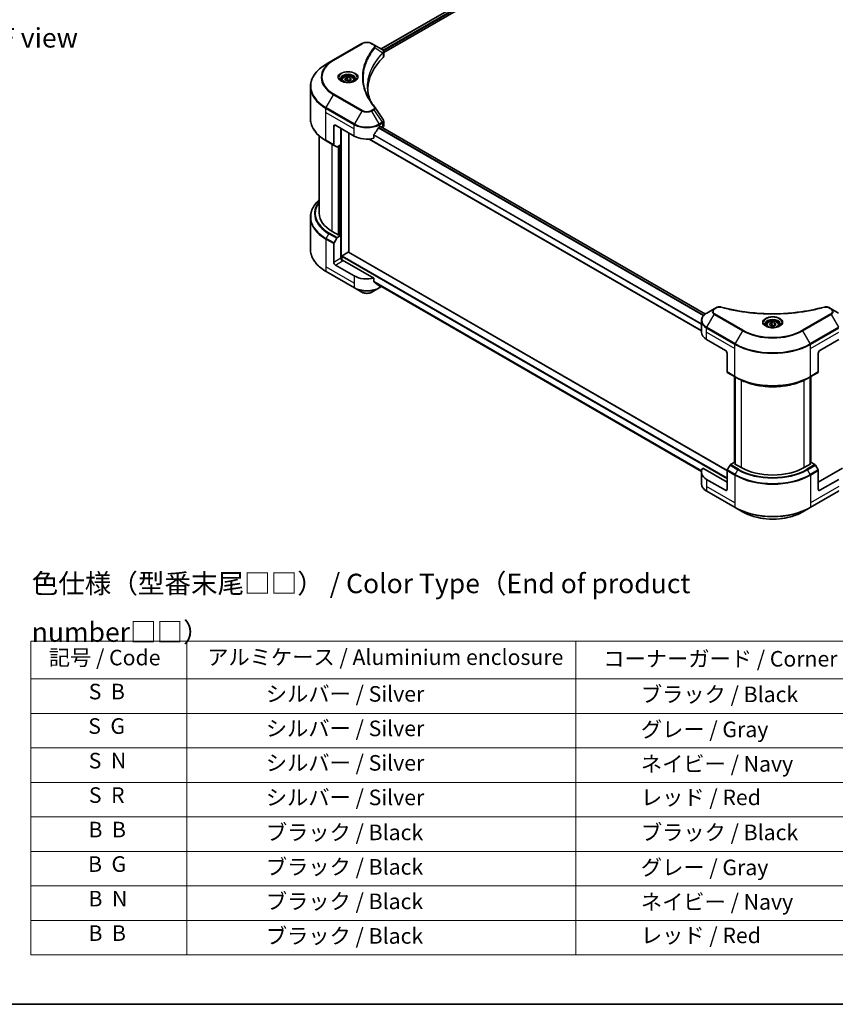
# Model space of a CAD drawing. Units: millimetres. Extents: x 0 to 8076, y 0 to 1405.
# Drawn here: x 257 to 572, y 0 to 379 of the extents above; entities that cross this region are included whole.
import ezdxf

# ---------------------------------------------------------------- set-up
doc = ezdxf.new("R2010")
doc.units = ezdxf.units.MM
doc.header["$LTSCALE"] = 3
for name, color, linetype, lineweight in [('Border (ISO)', 7, 'Continuous', 35), ('Symbol (ISO)', 7, 'Continuous', 18), ('Visible (ISO)', 7, 'Continuous', 35), ('Visible Narrow (ISO)', 7, 'Continuous', 25)]:
    doc.layers.add(name, color=color, linetype=linetype, lineweight=lineweight)
doc.styles.add('Note Text (TK)', font='MS PGothic.ttf')
doc.styles.add('Note Text (TK2)', font='MS PGothic.ttf')

# ---------------------------------------------------------------- blocks, each defined once
blk = doc.blocks.new('図面枠 tk図枠')
at = {"layer": 'Border (ISO)'}
blk.add_line((14.5, 8), (405.5, 8), dxfattribs=at)
blk = doc.blocks.new('テーブル35')
at = {"layer": 'Symbol (ISO)'}
for p, q in [((101.7, 54.63), (216.7, 54.63)), ((101.7, 54.63), (101.7, 49.8)), ((121.7, 54.63), (121.7, 49.8)), ((171.7, 54.63), (171.7, 49.8)), ((216.7, 54.63), (216.7, 49.8)), ((101.7, 49.8), (216.7, 49.8)), ((101.7, 49.8), (101.7, 14.34)), ((121.7, 49.8), (121.7, 14.34)), ((171.7, 49.8), (171.7, 14.34)), ((216.7, 49.8), (216.7, 14.34)), ((101.7, 45.37), (216.7, 45.37)), ((101.7, 40.94), (216.7, 40.94)), ((101.7, 36.5), (216.7, 36.5)), ((101.7, 32.07), (216.7, 32.07)), ((101.7, 27.64), (216.7, 27.64)), ((101.7, 23.21), (216.7, 23.21)), ((101.7, 18.77), (216.7, 18.77)), ((101.7, 14.34), (216.7, 14.34))]:
    blk.add_line(p, q, dxfattribs=at)
at = {"layer": 'Symbol (ISO)', "color": 7, "char_height": 2, "attachment_point": 7, "style": 'Note Text (TK2)'}
for s, insert in [('記号 / Code', (103.99, 50.92)), ('アルミケース / Aluminium enclosure', (124.34, 50.97)), ('コーナーガード / Corner guard', (175.21, 50.76)), ('S  B', (109.12, 46.55)), ('               シルバー / Silver', (122.7, 46.25)), ('            ブラック / Black', (172.7, 46.19)), ('S  G', (109.06, 42.12)), ('               シルバー / Silver', (122.7, 41.82)), ('            グレー / Gray', (172.7, 41.69)), ('S  N', (109.12, 37.68)), ('               シルバー / Silver', (122.7, 37.39)), ('            ネイビー / Navy', (172.7, 37.26)), ('S  R', (109.14, 33.25)), ('               シルバー / Silver', (122.7, 32.95)), ('            レッド / Red', (172.7, 32.96)), ('B  B', (109.09, 28.82)), ('               ブラック / Black', (122.7, 28.46)), ('            ブラック / Black', (172.7, 28.46)), ('B  G', (109.03, 24.39)), ('               ブラック / Black', (122.7, 24.03)), ('            グレー / Gray', (172.7, 23.96)), ('B  N', (109.09, 19.95)), ('               ブラック / Black', (122.7, 19.6)), ('            ネイビー / Navy', (172.7, 19.53)), ('B  B', (109.09, 15.52)), ('               ブラック / Black', (122.7, 15.16)), ('            レッド / Red', (172.7, 15.23))]:
    blk.add_mtext(s, dxfattribs=dict(at, insert=insert))

msp = doc.modelspace()

# ---------------------------------------------------------------- linework, layer by layer
at = {"layer": 'Visible (ISO)'}
for p, q in [((396.5023, 368.1652), (521.6194, 440.4015)), ((397.5076, 366.7973), (522.7413, 439.1011)), ((389.1306, 370.2192), (378.221, 363.9205)), ((393.7551, 369.7513), (392.9447, 370.2192)), ((393.7551, 369.7513), (396.9074, 367.9313)), ((392.1491, 365.6518), (392.1495, 365.652)), ((397.0327, 366.5231), (397.0418, 366.5284)), ((397.3915, 366.7303), (397.3918, 366.7305)), ((397.5076, 365.4252), (397.5076, 367.0521)), ((378.221, 363.9205), (375.368, 362.2733)), ((390.8326, 362.9435), (390.8331, 362.9438)), ((382.5695, 356.6681), (383.4443, 357.1732)), ((383.4443, 357.1732), (384.6394, 356.9883)), ((383.4443, 356.2634), (383.4443, 357.1732)), ((384.6394, 356.9883), (384.9596, 356.2984)), ((384.6394, 356.9883), (384.6394, 356.1135)), ((369.254, 341.3714), (369.254, 353.6789)), ((381.4074, 356.2733), (381.4074, 355.7419)), ((382.8897, 355.9782), (382.5695, 356.6681)), ((384.0848, 355.7933), (382.8897, 355.9782)), ((384.9596, 356.2984), (384.0848, 355.7933)), ((386.1217, 356.2733), (386.1217, 355.7419)), ((378.3097, 338.427), (378.3097, 331.2235)), ((378.9158, 338.777), (386.1889, 334.5778)), ((395.8864, 338.0771), (396.3106, 338.3221)), ((521.4621, 266.0129), (396.2647, 338.2956)), ((396.4925, 338.2171), (396.4925, 338.1641)), ((396.8708, 337.9456), (397.0055, 338.0234)), ((397.5076, 338.7232), (397.5076, 340.3502)), ((372.6826, 334.6861), (372.6826, 304.834)), ((381.0371, 331.2535), (381.0371, 337.5522)), ((384.0676, 289.8391), (384.0676, 335.8026)), ((393.7143, 333.7323), (393.7143, 335.056)), ((375.368, 332.777), (378.3985, 331.0273)), ((379.4332, 330.43), (378.3985, 331.0273)), ((381.0371, 331.2535), (379.6474, 330.4512)), ((380.431, 330.9036), (380.431, 296.4708)), ((519.945, 259.5763), (391.9816, 333.456)), ((369.254, 303.2894), (369.254, 290.9819)), ((380.2492, 296.3658), (377.7036, 297.8355)), ((379.6474, 295.4585), (381.0371, 296.2608)), ((380.5523, 296.5408), (380.2492, 296.3658)), ((381.0371, 296.2608), (380.5523, 296.5408)), ((381.0371, 296.2608), (381.0371, 287.5126)), ((378.3097, 285.938), (378.3097, 293.1415)), ((378.3985, 293.4402), (379.4332, 295.2323)), ((381.522, 288.4924), (383.8858, 289.8572)), ((384.0143, 289.8699), (529.8332, 205.6813)), ((386.1889, 280.6891), (378.9158, 284.8882)), ((381.3402, 286.8853), (381.3402, 288.1775)), ((393.7143, 279.8436), (381.6432, 286.8128)), ((375.368, 282.3875), (386.2777, 276.0888)), ((393.7143, 278.5199), (393.7143, 279.8436)), ((394.8323, 277.5998), (519.959, 205.3578)), ((386.2777, 276.0888), (389.1306, 274.4416)), ((392.9447, 274.4416), (395.7976, 276.0888)), ((395.7976, 276.0888), (396.6235, 276.5656)), ((524.8951, 268.0404), (522.0422, 266.3933)), ((525.7055, 268.5083), (524.8951, 268.0404)), ((569.9234, 268.0404), (569.113, 268.5083)), ((572.7763, 266.3933), (569.9234, 268.0404)), ((519.945, 258.9936), (519.945, 263.3977)), ((546.2142, 262.1878), (547.0891, 262.6929)), ((546.5344, 261.4979), (546.2142, 262.1878)), ((547.0891, 262.6929), (548.2841, 262.508)), ((547.0891, 261.7831), (547.0891, 262.6929)), ((548.2841, 262.508), (548.6043, 261.8181)), ((548.2841, 262.508), (548.2841, 261.6332)), ((545.0521, 261.793), (545.0521, 261.2616)), ((547.7295, 261.313), (546.5344, 261.4979)), ((548.6043, 261.8181), (547.7295, 261.313)), ((549.7664, 261.793), (549.7664, 261.2616)), ((521.9534, 256.1942), (529.2265, 251.995)), ((565.592, 251.995), (572.8651, 256.1942)), ((529.8326, 250.9453), (529.8326, 243.7417)), ((564.9859, 250.9453), (564.9859, 243.7417)), ((529.9214, 243.5455), (532.9518, 241.7959)), ((561.8667, 241.7959), (564.8972, 243.5455)), ((532.6665, 208.7175), (532.6665, 241.9606)), ((532.9518, 241.7959), (533.9865, 241.1985)), ((532.9696, 241.7857), (532.9696, 208.1927)), ((561.8667, 241.7959), (560.832, 241.1985)), ((561.8489, 208.1927), (561.8489, 241.7857)), ((562.152, 241.9606), (562.152, 208.7175)), ((532.56, 208.779), (531.1703, 207.9767)), ((532.9696, 208.5426), (532.56, 208.779)), ((562.2585, 208.779), (561.8489, 208.5426)), ((563.6482, 207.9767), (562.2585, 208.779)), ((519.945, 205.1048), (519.945, 200.7007)), ((529.8326, 201.2556), (520.489, 206.6502)), ((529.8326, 198.4562), (529.8326, 205.6597)), ((530.956, 207.7505), (529.9214, 205.9584)), ((532.7418, 208.3241), (532.9696, 208.4556)), ((535.2874, 206.8544), (532.7418, 208.3241)), ((562.0767, 208.3241), (559.5311, 206.8544)), ((561.8489, 208.4556), (562.0767, 208.3241)), ((564.8972, 205.9584), (563.8625, 207.7505)), ((574.3295, 206.6502), (564.9859, 201.2556)), ((564.9859, 198.4562), (564.9859, 205.6597)), ((529.2265, 198.1063), (521.9534, 202.3054)), ((572.8651, 202.3054), (565.592, 198.1063)), ((522.0422, 197.7051), (532.9518, 191.4064)), ((561.8667, 191.4064), (572.7763, 197.7051)), ((532.9518, 191.4064), (535.8048, 189.7593)), ((559.0138, 189.7593), (561.8667, 191.4064))]:
    msp.add_line(p, q, dxfattribs=at)
for centre, major_axis, ratio, start_param, end_param in [((435.8884, 352.0742), (-44.5714, 0), 0.57735027, 5.7600423, 6.25046737), ((396.9025, 365.9632), (-0.8108, 2.0834), 0.56078354, 5.66517913, 5.67306102), ((396.7024, 367.5547), (0.2173, 0.3694), 0.57192456, 0.0002322, 0.00514699), ((395.7933, 365.4252), (1.7143, 0), 0.57735027, 5.7600423, 6.28318531), ((378.9158, 338.0771), (-0.4286, 0.7423), 0.57735027, 5.49778714, 7.06858347), ((391.0377, 341.2964), (-4.662, -9.617), 0.5228786, 1.36554168, 1.45917851), ((391.0377, 340.8765), (6.8571, 0), 0.57735027, 5.45283607, 5.49778714), ((396.3106, 338.1121), (0.1286, 0.2227), 0.57735027, 5.49778714, 7.06858347), ((395.7933, 338.7232), (1.7143, 0), 0.57735027, 5.49778714, 6.28318531), ((391.0377, 337.3773), (6.8571, 0), 0.57735027, 3.92699082, 5.11339037), ((391.0377, 341.2964), (-4.662, -9.617), 0.5228786, 1.15795131, 1.36554168), ((378.6128, 331.3985), (-0.2143, -0.3712), 0.57735027, 5.49778714, 6.28318531), ((379.6474, 330.8011), (-0.2143, -0.3712), 0.57735027, 0, 0.78539816), ((389.8255, 304.834), (-17.1429, 0), 0.57735027, 0, 0.78539816), ((378.6128, 293.3165), (0.2143, 0.3712), 0.57735027, 1.57079633, 2.35619449), ((379.6474, 295.1085), (0.2143, 0.3712), 0.57735027, 0.78539816, 1.57079633), ((381.522, 288.2825), (0.1286, 0.2227), 0.57735027, 0.78539816, 2.35619449), ((383.8858, 289.6472), (0.1286, 0.2227), 0.57735027, 0, 0.78539816), ((378.9158, 285.588), (0.4286, -0.7423), 0.57735027, 3.92699082, 5.49778714), ((381.6432, 287.1627), (-0.4286, 0.7423), 0.57735027, 0.78539816, 2.35619449), ((381.3402, 286.6378), (0.4286, 0), 0.57735027, 0.78539816, 1.81411083), ((391.0377, 283.4885), (-6.8571, 0), 0.57735027, 0.78539816, 1.97179772), ((391.0377, 279.5693), (-6.847, 4.7868), 0.07779162, 4.1487695, 4.35635987), ((391.0377, 279.5693), (-6.847, 4.7868), 0.07779162, 4.05513267, 4.1487695), ((391.0377, 279.9892), (-6.8571, 0), 0.57735027, 2.31124341, 2.3207181), ((526.8022, 258.9936), (-6.8571, 0), 0.57735027, 0, 0.78539816), ((529.2265, 251.2952), (-0.4286, 0.7423), 0.57735027, 3.92699082, 5.49778714), ((565.592, 251.2952), (-0.4286, -0.7423), 0.57735027, 3.92699082, 5.49778714), ((530.1357, 243.9167), (-0.2143, -0.3712), 0.57735027, 5.49778714, 6.28318531), ((564.6829, 243.9167), (0.2143, -0.3712), 0.57735027, 0, 0.78539816), ((526.8022, 205.1048), (-6.8571, 0), 0.57735027, 5.88218392, 7.06858347), ((530.1357, 205.8347), (-0.2143, -0.3712), 0.57735027, 4.71238898, 5.49778714), ((531.1703, 207.6268), (-0.2143, -0.3712), 0.57735027, 3.92699082, 4.71238898), ((547.4093, 213.853), (-17.1429, 0), 0.57735027, 0.78539816, 2.35619449), ((563.6482, 207.6268), (-0.2143, 0.3712), 0.57735027, 4.71238898, 5.49778714), ((564.6829, 205.8347), (-0.2143, 0.3712), 0.57735027, 3.92699082, 4.71238898), ((529.2265, 198.8061), (0.4286, -0.7423), 0.57735027, 5.49778714, 7.06858347), ((565.592, 198.8061), (-0.4286, -0.7423), 0.57735027, 5.49778714, 7.06858347)]:
    msp.add_ellipse(centre, major_axis=major_axis, ratio=ratio, start_param=start_param, end_param=end_param, dxfattribs=at)
for points, knots in [([(389.1306, 370.2192), (389.3415, 370.3409), (389.5777, 370.4391), (390.0821, 370.5875), (390.3503, 370.6375), (390.898, 370.6876), (391.1773, 370.6876), (391.725, 370.6375), (391.9932, 370.5875), (392.4976, 370.4391), (392.7338, 370.3409), (392.9447, 370.2192)], [4.71238898, 4.71238898, 4.71238898, 4.71238898, 5.02654825, 5.02654825, 5.34070751, 5.34070751, 5.65486678, 5.65486678, 5.96902604, 5.96902604, 6.28318531, 6.28318531, 6.28318531, 6.28318531]), ([(396.9196, 367.9241), (397.0651, 367.8386), (397.1923, 367.7351), (397.3398, 367.5562), (397.3819, 367.4931), (397.4743, 367.31), (397.5075, 367.1789), (397.5073, 367.0511)], [0, 0, 0, 0, 0.066937723, 0.066937723, 0.099446916, 0.099446916, 0.155632224, 0.155632224, 0.155632224, 0.155632224]), ([(375.368, 362.2733), (374.6054, 361.833), (373.9008, 361.357), (372.625, 360.3431), (372.0537, 359.8053), (371.0597, 358.679), (370.6369, 358.0903), (369.9531, 356.8752), (369.6921, 356.2487), (369.3425, 354.9744), (369.254, 354.3267), (369.254, 353.6789)], [1.570796327, 1.570796327, 1.570796327, 1.570796327, 1.727875959, 1.727875959, 1.884955592, 1.884955592, 2.042035225, 2.042035225, 2.199114858, 2.199114858, 2.35619449, 2.35619449, 2.35619449, 2.35619449]), ([(381.4074, 356.2733), (381.4074, 356.4202), (381.4421, 356.5665), (381.5751, 356.8486), (381.6779, 356.9826), (381.9491, 357.2349), (382.1245, 357.3492), (382.5261, 357.5395), (382.7539, 357.614), (383.2333, 357.7146), (383.4847, 357.741), (383.9873, 357.7446), (384.2385, 357.7221), (384.7186, 357.6295), (384.9474, 357.5595), (385.3616, 357.3746), (385.5468, 357.2596), (385.8474, 356.9913), (385.9649, 356.8383), (386.0925, 356.5431), (386.1217, 356.4084), (386.1217, 356.2733)], [5.49778714, 5.49778714, 5.49778714, 5.49778714, 5.76358151, 5.76358151, 6.05320602, 6.05320602, 6.38130093, 6.38130093, 6.7200118, 6.7200118, 7.05614499, 7.05614499, 7.3907044, 7.3907044, 7.72661984, 7.72661984, 8.06527209, 8.06527209, 8.39487174, 8.39487174, 8.6393798, 8.6393798, 8.6393798, 8.6393798]), ([(381.5138, 355.6605), (381.485, 355.6811), (381.4573, 355.702), (381.3498, 355.7873), (381.2801, 355.8534), (381.1637, 355.9853), (381.1171, 356.0511), (381.0451, 356.179), (381.0197, 356.2411), (380.9866, 356.3616), (380.9788, 356.42), (380.9788, 356.4783)], [3.247221149, 3.247221149, 3.247221149, 3.247221149, 3.298672286, 3.298672286, 3.455751919, 3.455751919, 3.612831552, 3.612831552, 3.769911184, 3.769911184, 3.926990817, 3.926990817, 3.926990817, 3.926990817]), ([(381.2774, 355.7847), (381.5145, 355.6478), (381.7945, 355.5277), (382.4157, 355.338), (382.7573, 355.2689), (383.4669, 355.1926), (383.835, 355.1858), (384.5563, 355.2364), (384.9094, 355.2939), (385.5602, 355.4646), (385.8582, 355.5775), (386.1616, 355.7341), (386.2074, 355.7591), (386.2517, 355.7847)], [3.14159265, 3.14159265, 3.14159265, 3.14159265, 3.4403958, 3.4403958, 3.74272298, 3.74272298, 4.04794488, 4.04794488, 4.35345517, 4.35345517, 4.65653194, 4.65653194, 4.71238898, 4.71238898, 4.71238898, 4.71238898]), ([(386.5503, 356.4783), (386.5503, 356.42), (386.5425, 356.3616), (386.5094, 356.2411), (386.484, 356.179), (386.412, 356.0511), (386.3654, 355.9853), (386.249, 355.8534), (386.1793, 355.7873), (386.0718, 355.702), (386.0441, 355.6811), (386.0153, 355.6605)], [0.785398163, 0.785398163, 0.785398163, 0.785398163, 0.942477796, 0.942477796, 1.099557429, 1.099557429, 1.256637061, 1.256637061, 1.413716694, 1.413716694, 1.465167832, 1.465167832, 1.465167832, 1.465167832]), ([(375.368, 332.777), (374.6054, 333.2172), (373.9008, 333.6933), (372.625, 334.7071), (372.0537, 335.245), (371.0597, 336.3713), (370.6369, 336.9599), (369.9531, 338.1751), (369.6921, 338.8016), (369.3425, 340.0759), (369.254, 340.7236), (369.254, 341.3714)], [3.141592654, 3.141592654, 3.141592654, 3.141592654, 3.298672286, 3.298672286, 3.455751919, 3.455751919, 3.612831552, 3.612831552, 3.769911184, 3.769911184, 3.926990817, 3.926990817, 3.926990817, 3.926990817]), ([(395.6636, 337.9541), (395.6397, 337.9415), (395.6141, 337.9229), (395.5666, 337.8772), (395.5448, 337.85), (395.5234, 337.8162), (395.5194, 337.8096), (395.5156, 337.8027)], [-0.0452461794, -0.0452461794, -0.0452461794, -0.0452461794, -0.0339249805, -0.0339249805, -0.0226037816, -0.0226037816, -0.0199303713, -0.0199303713, -0.0199303713, -0.0199303713]), ([(397.3215, 340.9372), (397.4098, 340.8037), (397.4724, 340.6509), (397.5039, 340.447), (397.5077, 340.3976), (397.5075, 340.3484)], [0, 0, 0, 0, 0.0658588677, 0.0658588677, 0.0866024164, 0.0866024164, 0.0866024164, 0.0866024164]), ([(393.7732, 335.2051), (393.7576, 335.1855), (393.744, 335.164), (393.7209, 335.1128), (393.7143, 335.0828), (393.7143, 335.056)], [-0.0201957606, -0.0201957606, -0.0201957606, -0.0201957606, -0.0114837322, -0.0114837322, 0, 0, 0, 0]), ([(372.6826, 309.9747), (372.274, 309.6138), (371.8979, 309.2392), (371.0597, 308.2895), (370.6369, 307.7008), (369.9531, 306.4857), (369.6921, 305.8592), (369.3425, 304.5849), (369.254, 303.9372), (369.254, 303.2894)], [3.347936568, 3.347936568, 3.347936568, 3.347936568, 3.455751919, 3.455751919, 3.612831552, 3.612831552, 3.769911184, 3.769911184, 3.926990817, 3.926990817, 3.926990817, 3.926990817]), ([(375.368, 282.3875), (374.6054, 282.8277), (373.9008, 283.3038), (372.625, 284.3176), (372.0537, 284.8554), (371.0597, 285.9818), (370.6369, 286.5704), (369.9531, 287.7855), (369.6921, 288.4121), (369.3425, 289.6864), (369.254, 290.3341), (369.254, 290.9819)], [1.570796327, 1.570796327, 1.570796327, 1.570796327, 1.727875959, 1.727875959, 1.884955592, 1.884955592, 2.042035225, 2.042035225, 2.199114858, 2.199114858, 2.35619449, 2.35619449, 2.35619449, 2.35619449]), ([(393.7143, 278.5199), (393.7143, 278.4936), (393.7207, 278.4672), (393.7434, 278.4272), (393.7573, 278.412), (393.7732, 278.4001)], [-0.0932612826, -0.0932612826, -0.0932612826, -0.0932612826, -0.0819853568, -0.0819853568, -0.0730776319, -0.0730776319, -0.0730776319, -0.0730776319]), ([(395.5156, 277.0665), (395.5195, 277.0635), (395.5234, 277.0608), (395.5448, 277.0484), (395.5667, 277.0433), (395.6141, 277.0462), (395.6397, 277.0542), (395.6636, 277.0668)], [-0.0705290281, -0.0705290281, -0.0705290281, -0.0705290281, -0.0678449297, -0.0678449297, -0.056529226, -0.056529226, -0.0452135224, -0.0452135224, -0.0452135224, -0.0452135224]), ([(389.1306, 274.4416), (389.3415, 274.3198), (389.5777, 274.2216), (390.0821, 274.0733), (390.3503, 274.0232), (390.898, 273.9731), (391.1773, 273.9731), (391.725, 274.0232), (391.9932, 274.0733), (392.4976, 274.2216), (392.7338, 274.3198), (392.9447, 274.4416)], [4.71238898, 4.71238898, 4.71238898, 4.71238898, 5.02654825, 5.02654825, 5.34070751, 5.34070751, 5.65486678, 5.65486678, 5.96902604, 5.96902604, 6.28318531, 6.28318531, 6.28318531, 6.28318531]), ([(522.0422, 266.3933), (521.7873, 266.2462), (521.5505, 266.0863), (521.1189, 265.7433), (520.9239, 265.5601), (520.5819, 265.1725), (520.4347, 264.9681), (520.1947, 264.5415), (520.1019, 264.3194), (519.977, 263.864), (519.945, 263.6309), (519.945, 263.3977)], [0, 0, 0, 0, 0.157079633, 0.157079633, 0.314159265, 0.314159265, 0.471238898, 0.471238898, 0.628318531, 0.628318531, 0.785398163, 0.785398163, 0.785398163, 0.785398163]), ([(525.7055, 268.5083), (525.8643, 268.6), (526.0474, 268.6723), (526.4284, 268.7694), (526.6307, 268.797), (527.0219, 268.8058), (527.2164, 268.79), (527.4371, 268.7428), (527.4762, 268.7333), (527.5147, 268.7227)], [0, 0, 0, 0, 0.072836875, 0.072836875, 0.143219194, 0.143219194, 0.209823141, 0.209823141, 0.224395958, 0.224395958, 0.224395958, 0.224395958]), ([(527.5147, 268.7227), (532.1453, 267.4489), (537.2183, 266.6131), (547.1821, 265.9754), (552.1933, 266.1178), (560.535, 267.1369), (564.0243, 267.8206), (567.3038, 268.7227)], [0, 0, 0, 0, 1.7965518, 1.7965518, 3.5088591, 3.5088591, 4.78123692, 4.78123692, 4.78123692, 4.78123692]), ([(567.3038, 268.7227), (567.4663, 268.7674), (567.6423, 268.7928), (567.9892, 268.807), (568.1642, 268.7969), (568.5143, 268.7437), (568.6922, 268.6967), (568.9447, 268.5969), (569.0318, 268.5552), (569.113, 268.5083)], [0, 0, 0, 0, 0.061478285, 0.061478285, 0.121667356, 0.121667356, 0.18735111, 0.18735111, 0.224619233, 0.224619233, 0.224619233, 0.224619233]), ([(545.1586, 261.1802), (545.1297, 261.2008), (545.102, 261.2217), (544.9946, 261.307), (544.9248, 261.3731), (544.8085, 261.505), (544.7618, 261.5707), (544.6898, 261.6987), (544.6644, 261.7608), (544.6313, 261.8813), (544.6236, 261.9397), (544.6236, 261.998)], [4.818017476, 4.818017476, 4.818017476, 4.818017476, 4.869468613, 4.869468613, 5.026548246, 5.026548246, 5.183627878, 5.183627878, 5.340707511, 5.340707511, 5.497787144, 5.497787144, 5.497787144, 5.497787144]), ([(545.0521, 261.793), (545.0521, 261.9399), (545.0868, 262.0861), (545.2198, 262.3683), (545.3227, 262.5023), (545.5938, 262.7546), (545.7692, 262.8689), (546.1708, 263.0592), (546.3986, 263.1337), (546.878, 263.2343), (547.1294, 263.2607), (547.632, 263.2643), (547.8832, 263.2417), (548.3633, 263.1492), (548.5921, 263.0791), (549.0063, 262.8943), (549.1915, 262.7793), (549.4921, 262.5109), (549.6096, 262.358), (549.7372, 262.0628), (549.7664, 261.9281), (549.7664, 261.793)], [5.49778714, 5.49778714, 5.49778714, 5.49778714, 5.76358151, 5.76358151, 6.05320602, 6.05320602, 6.38130093, 6.38130093, 6.7200118, 6.7200118, 7.05614499, 7.05614499, 7.3907044, 7.3907044, 7.72661984, 7.72661984, 8.06527209, 8.06527209, 8.39487174, 8.39487174, 8.6393798, 8.6393798, 8.6393798, 8.6393798]), ([(550.195, 261.998), (550.195, 261.9397), (550.1872, 261.8813), (550.1542, 261.7608), (550.1287, 261.6987), (550.0567, 261.5707), (550.0101, 261.505), (549.8937, 261.3731), (549.824, 261.307), (549.7165, 261.2217), (549.6888, 261.2008), (549.66, 261.1802)], [2.35619449, 2.35619449, 2.35619449, 2.35619449, 2.513274123, 2.513274123, 2.670353756, 2.670353756, 2.827433388, 2.827433388, 2.984513021, 2.984513021, 3.035964158, 3.035964158, 3.035964158, 3.035964158]), ([(544.9221, 261.3043), (545.1592, 261.1675), (545.4392, 261.0474), (546.0604, 260.8576), (546.402, 260.7886), (547.1116, 260.7122), (547.4797, 260.7055), (548.2011, 260.7561), (548.5541, 260.8136), (549.2049, 260.9843), (549.5029, 261.0971), (549.8063, 261.2537), (549.8521, 261.2788), (549.8964, 261.3043)], [1.57079633, 1.57079633, 1.57079633, 1.57079633, 1.86959948, 1.86959948, 2.17192665, 2.17192665, 2.47714855, 2.47714855, 2.78265884, 2.78265884, 3.08573562, 3.08573562, 3.14159265, 3.14159265, 3.14159265, 3.14159265]), ([(533.9865, 241.1985), (535.4033, 240.3805), (537.0362, 239.6964), (540.5797, 238.654), (542.4898, 238.296), (546.4064, 237.9379), (548.4122, 237.9379), (552.3287, 238.296), (554.2388, 238.654), (557.7823, 239.6964), (559.4152, 240.3805), (560.832, 241.1985)], [1.57079633, 1.57079633, 1.57079633, 1.57079633, 1.88495559, 1.88495559, 2.19911486, 2.19911486, 2.51327412, 2.51327412, 2.82743339, 2.82743339, 3.14159265, 3.14159265, 3.14159265, 3.14159265]), ([(522.0422, 197.7051), (521.7873, 197.8522), (521.5505, 198.0121), (521.1189, 198.3551), (520.9239, 198.5383), (520.5819, 198.9259), (520.4347, 199.1303), (520.1947, 199.5568), (520.1019, 199.779), (519.977, 200.2344), (519.945, 200.4675), (519.945, 200.7007)], [3.141592654, 3.141592654, 3.141592654, 3.141592654, 3.298672286, 3.298672286, 3.455751919, 3.455751919, 3.612831552, 3.612831552, 3.769911184, 3.769911184, 3.926990817, 3.926990817, 3.926990817, 3.926990817]), ([(535.8048, 189.7593), (537.0312, 189.0512), (538.4435, 188.4596), (541.5072, 187.5584), (543.1581, 187.2489), (546.5427, 186.9394), (548.2759, 186.9394), (551.6605, 187.2489), (553.3114, 187.5584), (556.375, 188.4596), (557.7873, 189.0512), (559.0138, 189.7593)], [3.14159265, 3.14159265, 3.14159265, 3.14159265, 3.45575192, 3.45575192, 3.76991118, 3.76991118, 4.08407045, 4.08407045, 4.39822972, 4.39822972, 4.71238898, 4.71238898, 4.71238898, 4.71238898])]:
    msp.add_open_spline(points, degree=3, knots=knots, dxfattribs=at)
for points, weights in [([(383.4443, 356.2634), (383.2296, 356.0679), (383.0435, 355.9544)], [1, 1.07039454817, 1.07672477615]), ([(384.5693, 356.0731), (384.0148, 356.036), (383.4443, 356.2634)], [1.01523736138, 1.14666441016, 1]), ([(547.0891, 261.7831), (546.8743, 261.5876), (546.6882, 261.4741)], [1, 1.07039454817, 1.07672477615]), ([(548.214, 261.5927), (547.6595, 261.5556), (547.0891, 261.7831)], [1.01523736138, 1.14666441016, 1])]:
    msp.add_rational_spline(points, weights, degree=2, dxfattribs=at)
for points in [[(391.317, 353.7375), (391.3186, 351.9442), (391.6558, 350.1401), (392.321, 348.3787)], [(391.3175, 353.7375), (391.3175, 353.7438), (391.3175, 353.7501), (391.3175, 353.7564)], [(391.7087, 349.3533), (392.368, 348.104), (393.193, 346.8778), (394.1699, 345.694)], [(394.1699, 345.694), (394.1919, 345.6673), (394.2125, 345.6396), (394.2315, 345.611)], [(394.2407, 345.5964), (395.2655, 344.0436), (396.2915, 342.4917), (397.3185, 340.9405)], [(397.3186, 340.9407), (397.3194, 340.9395), (397.3202, 340.9383), (397.321, 340.9371)]]:
    msp.add_open_spline(points, degree=3, dxfattribs=at)
at = {"layer": 'Visible Narrow (ISO)'}
for p, q in [((396.5776, 368.1217), (521.7404, 440.3844)), ((397.1831, 367.7297), (522.3777, 440.0109)), ((397.4085, 367.44), (522.5595, 439.6959)), ((378.4353, 363.8992), (389.3449, 370.1979)), ((392.7304, 370.1979), (393.5408, 369.73)), ((394.1945, 368.566), (397.2239, 366.7136)), ((392.0731, 365.521), (392.0733, 365.5211)), ((397.2783, 366.6147), (397.2783, 364.9307)), ((397.3783, 367.4226), (397.3786, 367.4227)), ((375.368, 345.5793), (378.221, 350.5207)), ((378.221, 350.5207), (389.1306, 344.2221)), ((389.3449, 344.4483), (378.4353, 350.747)), ((386.2777, 339.2806), (375.368, 345.5793)), ((375.2793, 343.6759), (375.2793, 345.2806)), ((375.2793, 345.2806), (386.1889, 338.9819)), ((375.2793, 343.6759), (386.1889, 337.3773)), ((375.2793, 332.9731), (375.2793, 343.6759)), ((389.1306, 344.2221), (386.2777, 339.2806)), ((393.5408, 344.9162), (392.7304, 344.4483)), ((392.9447, 344.2221), (393.7551, 344.6899)), ((395.7976, 339.2806), (392.9447, 344.2221)), ((393.7551, 344.6899), (396.9074, 339.9213)), ((378.3097, 338.427), (378.9158, 338.777)), ((386.1889, 337.3773), (386.1889, 338.9819)), ((520.8903, 265.5145), (395.5638, 337.8718)), ((396.9074, 339.9213), (395.7976, 339.2806)), ((395.8864, 338.9819), (396.9961, 339.6227)), ((395.8864, 338.0771), (395.8864, 338.9819)), ((521.3969, 265.9635), (396.1894, 338.2521)), ((396.3106, 338.3221), (396.4925, 338.2171)), ((397.0055, 339.628), (397.0055, 338.0234)), ((381.219, 286.9079), (381.219, 337.4472)), ((386.1889, 334.5778), (386.1889, 337.3773)), ((519.945, 262.0367), (393.7143, 334.9161)), ((519.945, 262.2198), (393.7188, 335.0965)), ((520.7475, 265.3601), (395.4561, 337.6971)), ((378.3097, 331.2235), (375.2793, 332.9731)), ((377.7036, 297.8355), (377.7036, 331.4285)), ((379.9462, 330.6237), (379.9462, 296.5408)), ((380.3098, 296.4008), (380.3098, 330.8336)), ((380.8553, 331.1485), (380.8553, 296.3658)), ((519.945, 259.6632), (392.1127, 333.4672)), ((375.368, 295.1898), (376.4027, 296.9819)), ((376.4027, 296.9819), (379.4332, 295.2323)), ((379.6474, 295.4585), (376.617, 297.2081)), ((375.2793, 294.8911), (375.2793, 284.1883)), ((375.2793, 294.8911), (378.3097, 293.1415)), ((378.3985, 293.4402), (375.368, 295.1898)), ((381.522, 288.4924), (529.8326, 202.8653)), ((383.8858, 289.8572), (529.8326, 205.5947)), ((381.0371, 287.5126), (378.3097, 285.938)), ((378.9158, 284.8882), (381.6432, 286.4629)), ((381.3402, 288.1775), (529.8326, 202.4454)), ((375.2793, 284.1883), (375.2793, 282.5836)), ((386.1889, 277.8896), (375.2793, 284.1883)), ((386.1889, 276.285), (375.2793, 282.5836)), ((386.1889, 280.6891), (386.1889, 277.8896)), ((386.1889, 277.8896), (386.1889, 276.285)), ((393.7143, 278.6598), (520.0312, 205.7307)), ((393.7143, 278.5741), (520.0118, 205.6562)), ((394.826, 277.6046), (519.9592, 205.359)), ((395.6636, 277.0668), (395.1024, 277.3908)), ((395.8864, 276.9912), (395.8864, 276.285)), ((396.498, 276.6381), (395.8864, 276.285)), ((522.0422, 260.897), (524.8951, 265.8384)), ((524.8951, 265.8384), (535.8048, 259.5397)), ((525.1094, 268.0192), (525.9198, 268.4871)), ((536.0191, 259.7659), (525.1094, 266.0646)), ((569.7091, 266.0646), (558.7995, 259.7659)), ((559.0138, 259.5397), (569.9234, 265.8384)), ((568.8987, 268.4871), (569.7091, 268.0192)), ((569.9234, 265.8384), (572.7763, 260.897)), ((521.9534, 258.9936), (521.9534, 260.5983)), ((521.9534, 260.5983), (532.8631, 254.2996)), ((521.9534, 258.9936), (532.8631, 252.6949)), ((521.9534, 256.1942), (521.9534, 258.9936)), ((532.9518, 254.5983), (522.0422, 260.897)), ((535.8048, 259.5397), (532.9518, 254.5983)), ((561.8667, 254.5983), (559.0138, 259.5397)), ((572.7763, 260.897), (561.8667, 254.5983)), ((561.9555, 254.2996), (572.8651, 260.5983)), ((561.9555, 252.6949), (572.8651, 258.9936)), ((532.8631, 252.6949), (532.8631, 254.2996)), ((561.9555, 252.6949), (561.9555, 254.2996)), ((532.8631, 241.9921), (532.8631, 252.6949)), ((561.9555, 241.9921), (561.9555, 252.6949)), ((532.8631, 241.9921), (529.8326, 243.7417)), ((564.9859, 243.7417), (561.9555, 241.9921)), ((532.7418, 208.6741), (532.7418, 241.9171)), ((533.0449, 208.1492), (533.0449, 241.7422)), ((535.2874, 240.5136), (535.2874, 206.8544)), ((559.5311, 206.8544), (559.5311, 240.5136)), ((561.7736, 241.7422), (561.7736, 208.1492)), ((562.0767, 241.9171), (562.0767, 208.6741)), ((529.8326, 205.6597), (532.8631, 203.9101)), ((532.9518, 204.2088), (529.9214, 205.9584)), ((530.956, 207.7505), (533.9865, 206.0009)), ((534.2008, 206.2271), (531.1703, 207.9767)), ((532.9518, 204.2088), (533.9865, 206.0009)), ((563.6482, 207.9767), (560.6178, 206.2271)), ((560.832, 206.0009), (563.8625, 207.7505)), ((561.8667, 204.2088), (560.832, 206.0009)), ((564.8972, 205.9584), (561.8667, 204.2088)), ((561.9555, 203.9101), (564.9859, 205.6597)), ((521.9534, 202.3054), (521.9534, 199.506)), ((532.8631, 203.9101), (532.8631, 193.2073)), ((561.9555, 203.9101), (561.9555, 193.2073)), ((521.9534, 199.506), (521.9534, 197.9013)), ((532.8631, 193.2073), (521.9534, 199.506)), ((532.8631, 191.6026), (521.9534, 197.9013)), ((529.8326, 198.4562), (529.2265, 198.1063)), ((572.8651, 199.506), (561.9555, 193.2073)), ((572.8651, 197.9013), (561.9555, 191.6026)), ((565.592, 198.1063), (564.9859, 198.4562)), ((532.8631, 193.2073), (532.8631, 191.6026)), ((561.9555, 193.2073), (561.9555, 191.6026))]:
    msp.add_line(p, q, dxfattribs=at)
for centre, major_axis, ratio, start_param, end_param in [((389.3449, 369.848), (-0.2143, 0.3712), 0.57735027, 5.49778714, 6.28318531), ((391.0377, 369.2206), (2.3939, 0), 0.57735027, 0.78539816, 2.35619449), ((392.7304, 369.848), (0.2143, 0.3712), 0.57735027, 0, 0.78539816), ((393.5408, 369.3801), (0.2143, 0.3712), 0.57735027, 0, 0.78539816), ((393.8393, 368.525), (0.3306, -0.2728), 0.7371107, 0.95417388, 2.11728116), ((391.0377, 364.4168), (3.4286, 0), 0.57735027, 1.13371691, 1.13387959), ((391.0377, 364.6643), (-3.303, 0), 0.57735027, 4.22709057, 4.22727015), ((396.8747, 366.71), (-0.3038, 0.3023), 0.70765843, 3.75530177, 4.10367434), ((396.907, 366.7384), (0.2604, -0.3404), 0.7825254, 0.71441804, 1.11451011), ((389.8255, 353.9263), (-20.4459, 0), 0.57735027, 5.49778714, 7.06858347), ((389.8255, 357.3231), (-16.1082, 0), 0.57735027, 5.49778714, 7.06858347), ((389.8255, 357.2206), (-16.4112, 0), 0.57735027, 5.49778714, 7.06858347), ((378.4353, 363.5493), (-0.2143, 0.3712), 0.57735027, 5.49778714, 6.28318531), ((383.7646, 357.2206), (-3.5173, 0), 0.57735027, 2.35619449, 7.06858347), ((383.7646, 356.7257), (2.9112, 0), 0.57735027, 5.59811367, 10.10984959), ((383.7646, 356.4783), (-2.7857, 0), 0.57735027, 3.14159265, 6.28318531), ((389.8255, 353.6789), (-20.5714, 0), 0.57735027, 0, 0.78539816), ((383.7646, 356.2733), (-2.3571, 0), 0.57735027, 0, 0.56017967), ((383.7646, 356.2733), (2.3571, 0), 0.57735027, 5.72300564, 6.28318531), ((378.4353, 350.397), (0.2143, 0.3712), 0.57735027, 0.78539816, 1.57079633), ((375.5823, 345.4556), (0.2143, 0.3712), 0.57735027, 1.57079633, 2.35619449), ((393.8393, 345.4213), (0.3306, 0.2728), 0.7371107, 6.28268784, 7.3074968), ((389.3449, 344.0983), (-0.2143, -0.3712), 0.57735027, 3.92699082, 4.71238898), ((391.0377, 345.3231), (2.697, 0), 0.57735027, 3.92699082, 5.49778714), ((391.0377, 345.4256), (-2.3939, 0), 0.57735027, 0.78539816, 2.35619449), ((392.7304, 344.0983), (0.2143, -0.3712), 0.57735027, 1.57079633, 2.35619449), ((393.5408, 344.5662), (0.2143, -0.3712), 0.57735027, 1.57079633, 2.35619449), ((389.8255, 341.3714), (-20.5714, 0), 0.57735027, 0, 0.78539816), ((386.492, 339.1569), (0.2143, 0.3712), 0.57735027, 1.57079633, 2.35619449), ((391.0377, 341.7814), (6.8571, 0), 0.57735027, 3.92699082, 5.49778714), ((391.0377, 342.0288), (-6.7316, 0), 0.57735027, 0.78539816, 2.35619449), ((395.5833, 339.1569), (0.2143, -0.3712), 0.57735027, 0.78539816, 1.57079633), ((396.9025, 338.3028), (1.0324, 1.7338), 0.56434427, 0.80087396, 0.80875462), ((396.6931, 339.7976), (-0.2143, 0.3712), 0.57735027, 3.92699082, 4.71238898), ((396.7024, 339.803), (0.2113, -0.3729), 0.58272546, 0.79011911, 1.57603082), ((397.0995, 338.7625), (-0.6877, -0.9011), 0.63700816, 4.12203324, 4.13249402), ((375.5823, 333.1481), (-0.2143, -0.3712), 0.57735027, 5.49778714, 6.28318531), ((389.8255, 303.5368), (-20.4459, 0), 0.57735027, 5.70682089, 7.06858347), ((389.8255, 304.7315), (-18.9827, 0), 0.57735027, 5.8392755, 7.06858347), ((389.8255, 304.834), (-18.6796, 0), 0.57735027, 5.8747172, 7.06858347), ((389.8255, 303.2894), (-20.5714, 0), 0.57735027, 0, 0.78539816), ((376.617, 296.8582), (-0.2143, -0.3712), 0.57735027, 3.92699082, 4.71238898), ((375.5823, 295.0661), (0.2143, 0.3712), 0.57735027, 1.57079633, 2.35619449), ((389.8255, 290.9819), (-20.5714, 0), 0.57735027, 0, 0.78539816), ((375.5823, 282.7586), (-0.2143, -0.3712), 0.57735027, 5.49778714, 6.28318531), ((391.0377, 279.0844), (-6.8571, 0), 0.57735027, 0.78539816, 2.35619449), ((386.492, 276.4599), (-0.2143, -0.3712), 0.57735027, 5.49778714, 6.28318531), ((391.0377, 278.8369), (6.7316, 0), 0.57735027, 3.92699082, 5.49778714), ((391.0377, 275.5426), (-2.697, 0), 0.57735027, 0.78539816, 2.35619449), ((395.5833, 276.4599), (0.2143, -0.3712), 0.57735027, 0, 0.78539816), ((526.8022, 263.6451), (-6.7316, 0), 0.57735027, 5.49778714, 7.06858347), ((526.8022, 266.9394), (-2.697, 0), 0.57735027, 5.49778714, 7.06858347), ((526.8022, 267.0419), (-2.3939, 0), 0.57735027, 5.49778714, 7.06858347), ((525.1094, 267.6693), (-0.2143, 0.3712), 0.57735027, 5.49778714, 6.28318531), ((525.1094, 265.7147), (-0.2143, -0.3712), 0.57735027, 3.92699082, 4.71238898), ((525.9198, 268.1372), (-0.2143, 0.3712), 0.57735027, 5.49778714, 6.28318531), ((527.4009, 268.3095), (0.1137, 0.4132), 0.35119009, 6.28221179, 6.94763605), ((567.4176, 268.3095), (-0.1137, 0.4132), 0.35119009, 5.61873456, 6.28415883), ((568.8987, 268.1372), (0.2143, 0.3712), 0.57735027, 0, 0.78539816), ((569.7091, 267.6693), (0.2143, 0.3712), 0.57735027, 0, 0.78539816), ((568.0164, 267.0419), (2.3939, 0), 0.57735027, 5.49778714, 7.06858347), ((569.7091, 265.7147), (0.2143, -0.3712), 0.57735027, 1.57079633, 2.35619449), ((568.0164, 266.9394), (2.697, 0), 0.57735027, 5.49778714, 7.06858347), ((526.8022, 263.3977), (-6.8571, 0), 0.57735027, 0, 0.78539816), ((547.4093, 262.7403), (-3.5173, 0), 0.57735027, 2.35619449, 7.06858347), ((547.4093, 262.2454), (2.9112, 0), 0.57735027, 5.59811367, 10.10984959), ((547.4093, 261.998), (-2.7857, 0), 0.57735027, 3.14159265, 6.28318531), ((522.2565, 260.7732), (0.2143, 0.3712), 0.57735027, 1.57079633, 2.35619449), ((536.0191, 259.416), (-0.2143, -0.3712), 0.57735027, 3.92699082, 4.71238898), ((547.4093, 266.2396), (16.4112, 0), 0.57735027, 3.92699082, 5.49778714), ((547.4093, 266.342), (-16.1082, 0), 0.57735027, 0.78539816, 2.35619449), ((547.4093, 261.793), (-2.3571, 0), 0.57735027, 0, 0.56017967), ((547.4093, 261.793), (2.3571, 0), 0.57735027, 5.72300564, 6.28318531), ((558.7995, 259.416), (-0.2143, 0.3712), 0.57735027, 4.71238898, 5.49778714), ((533.1661, 254.4745), (0.2143, 0.3712), 0.57735027, 1.57079633, 2.35619449), ((547.4093, 262.6978), (20.5714, 0), 0.57735027, 3.92699082, 5.49778714), ((547.4093, 262.9453), (-20.4459, 0), 0.57735027, 0.78539816, 2.35619449), ((561.6524, 254.4745), (-0.2143, 0.3712), 0.57735027, 3.92699082, 4.71238898), ((547.4093, 250.3903), (-20.5714, 0), 0.57735027, 0.78539816, 2.35619449), ((533.1661, 242.1671), (-0.2143, -0.3712), 0.57735027, 5.49778714, 6.28318531), ((547.4093, 250.1429), (20.4459, 0), 0.57735027, 3.92699082, 5.49778714), ((547.4093, 248.9482), (-18.9827, 0), 0.57735027, 0.78539816, 2.35619449), ((561.6524, 242.1671), (0.2143, -0.3712), 0.57735027, 0, 0.78539816), ((534.2008, 205.8771), (-0.2143, -0.3712), 0.57735027, 3.92699082, 4.71238898), ((547.4093, 213.7505), (18.9827, 0), 0.57735027, 3.92699082, 5.49778714), ((547.4093, 213.853), (-18.6796, 0), 0.57735027, 0.78539816, 2.35619449), ((560.6178, 205.8771), (0.2143, -0.3712), 0.57735027, 1.57079633, 2.35619449), ((533.1661, 204.085), (0.2143, 0.3712), 0.57735027, 1.57079633, 2.35619449), ((547.4093, 212.3083), (20.5714, 0), 0.57735027, 3.92699082, 5.49778714), ((547.4093, 212.5558), (-20.4459, 0), 0.57735027, 0.78539816, 2.35619449), ((561.6524, 204.085), (-0.2143, 0.3712), 0.57735027, 3.92699082, 4.71238898), ((526.8022, 200.7007), (-6.8571, 0), 0.57735027, 0, 0.78539816), ((522.2565, 198.0762), (-0.2143, -0.3712), 0.57735027, 5.49778714, 6.28318531), ((547.4093, 200.0008), (-20.5714, 0), 0.57735027, 0.78539816, 2.35619449), ((533.1661, 191.7776), (-0.2143, -0.3712), 0.57735027, 5.49778714, 6.28318531), ((547.4093, 199.7534), (20.4459, 0), 0.57735027, 3.92699082, 5.49778714), ((547.4093, 196.4591), (-16.4112, 0), 0.57735027, 0.78539816, 2.35619449), ((561.6524, 191.7776), (0.2143, -0.3712), 0.57735027, 0, 0.78539816)]:
    msp.add_ellipse(centre, major_axis=major_axis, ratio=ratio, start_param=start_param, end_param=end_param, dxfattribs=at)
for centre, major_axis in [((383.7646, 357.3231), (3.8204, 0)), ((383.7646, 356.4833), (-2.1, 0)), ((547.4093, 262.8428), (3.8204, 0)), ((547.4093, 262.003), (-2.1, 0))]:
    msp.add_ellipse(centre, major_axis=major_axis, ratio=0.57735027, dxfattribs=at)
for points, knots in [([(393.8393, 368.8749), (393.4156, 368.3616), (392.624, 367.3195), (391.2736, 365.1814), (390.0325, 362.4241), (389.03, 357.9018), (389.5345, 353.3251), (391.274, 349.4648), (392.6238, 347.3267), (393.4156, 346.2846), (393.8393, 345.7713)], [0, 0, 0, 0, 0.34472946, 0.68945893, 1.37891786, 2.06837678, 3.44729464, 4.13675357, 4.48148303, 4.82621249, 4.82621249, 4.82621249, 4.82621249]), ([(391.7083, 349.3529), (391.5693, 349.616), (391.4373, 349.8807), (391.3132, 350.1457), (391.0157, 350.7807), (390.7621, 351.4168), (390.5464, 352.0617), (390.2629, 352.9094), (390.047, 353.7684), (389.908, 354.6289), (389.6841, 356.0144), (389.6522, 357.405), (389.803, 358.7933), (389.8314, 359.0554), (389.8666, 359.3171), (389.9088, 359.5786), (390.0478, 360.4399), (390.2626, 361.299), (390.5463, 362.1486), (390.7618, 362.7943), (391.0153, 363.4306), (391.3129, 364.0662), (391.5258, 364.5208), (391.7619, 364.9748), (392.0167, 365.4223), (392.3222, 365.9588), (392.6572, 366.4901), (393.0194, 367.012), (393.049, 367.0547), (393.0788, 367.0973), (393.1088, 367.1398), (393.1382, 367.1816), (393.1678, 367.2233), (393.1975, 367.2649), (393.2267, 367.3058), (393.2561, 367.3466), (393.2856, 367.3874), (393.3146, 367.4274), (393.3437, 367.4673), (393.3729, 367.5072), (393.4015, 367.5463), (393.4303, 367.5852), (393.4592, 367.6242), (393.4874, 367.6622), (393.5158, 367.7002), (393.5443, 367.7382), (393.5711, 367.7738), (393.5979, 367.8094), (393.625, 367.8449), (393.6521, 367.8807), (393.6794, 367.9164), (393.7069, 367.9522), (393.7333, 367.9865), (393.7598, 368.0209), (393.7865, 368.0553), (393.8096, 368.0851), (393.8329, 368.1149), (393.8562, 368.1447), (393.8805, 368.1757), (393.9049, 368.2066), (393.9294, 368.2376), (393.9519, 368.2661), (393.9746, 368.2946), (393.9974, 368.3231), (394.0407, 368.3773), (394.0714, 368.4158), (394.1226, 368.4784), (394.1404, 368.5002), (394.1597, 368.5236), (394.1751, 368.5425), (394.1816, 368.5503), (394.1881, 368.5582), (394.1945, 368.566)], [-4.01691115, -4.01691115, -4.01691115, -4.01691115, -3.84919093, -3.84919093, -3.84919093, -3.44729464, -3.44729464, -3.44729464, -2.91901319, -2.91901319, -2.91901319, -2.06837678, -2.06837678, -2.06837678, -1.90783066, -1.90783066, -1.90783066, -1.37891786, -1.37891786, -1.37891786, -0.97698999, -0.97698999, -0.97698999, -0.68945893, -0.68945893, -0.68945893, -0.34472946, -0.34472946, -0.34472946, -0.31656511, -0.31656511, -0.31656511, -0.28890509, -0.28890509, -0.28890509, -0.26177095, -0.26177095, -0.26177095, -0.23519152, -0.23519152, -0.23519152, -0.20920511, -0.20920511, -0.20920511, -0.18386262, -0.18386262, -0.18386262, -0.16011563, -0.16011563, -0.16011563, -0.13625792, -0.13625792, -0.13625792, -0.11332385, -0.11332385, -0.11332385, -0.09343365, -0.09343365, -0.09343365, -0.07279556, -0.07279556, -0.07279556, -0.05381314, -0.05381314, -0.05381314, -0.01773212, -0.01773212, -0.01773212, -0.00521417, -0.00521417, -0.00521417, 0, 0, 0, 0]), ([(393.5408, 369.73), (393.7032, 369.6363), (393.9064, 369.4412), (393.9759, 369.13), (393.9051, 368.9547), (393.8393, 368.8749)], [0, 0, 0, 0, 0.080358178, 0.133930297, 0.187502416, 0.187502416, 0.187502416, 0.187502416]), ([(394.1945, 368.566), (394.2461, 368.672), (394.2744, 368.7721), (394.2857, 368.8649), (394.2905, 368.9041), (394.2922, 368.9422), (394.2911, 368.9799), (394.2893, 369.05), (394.2781, 369.1173), (394.258, 369.1816), (394.2417, 369.2339), (394.2194, 369.2844), (394.192, 369.333), (394.1485, 369.4102), (394.1, 369.4736), (394.0351, 369.5394), (393.9634, 369.6122), (393.858, 369.6918), (393.7551, 369.7513)], [-0.187502416, -0.187502416, -0.187502416, -0.187502416, -0.149825893, -0.149825893, -0.149825893, -0.133930297, -0.133930297, -0.133930297, -0.104414332, -0.104414332, -0.104414332, -0.080358178, -0.080358178, -0.080358178, -0.04217927, -0.04217927, -0.04217927, 0, 0, 0, 0]), ([(397.2239, 366.7136), (395.0123, 364.486), (391.7485, 359.6872), (390.9089, 353.2061), (391.918, 349.378), (392.4245, 348.109)], [-5.47772979, -5.47772979, -5.47772979, -5.47772979, -3.91266414, -2.34759848, -1.55109829, -1.55109829, -1.55109829, -1.55109829]), ([(391.3175, 353.7564), (391.3182, 355.6743), (391.69, 357.5925), (392.4265, 359.4635), (393.4085, 361.958), (395.039, 364.3684), (397.2463, 366.5867)], [2.73885736, 2.73885736, 2.73885736, 2.73885736, 3.91266414, 3.91266414, 3.91266414, 5.47772979, 5.47772979, 5.47772979, 5.47772979]), ([(396.9186, 367.9248), (397.0402, 367.8532), (397.1468, 367.7677), (397.2246, 367.6788), (397.2779, 367.618), (397.3197, 367.5547), (397.3515, 367.4874), (397.3789, 367.4294), (397.3979, 367.3697), (397.4074, 367.3086), (397.416, 367.2535), (397.4168, 367.1973), (397.4102, 367.1403), (397.4048, 367.0942), (397.3945, 367.0478), (397.3788, 367.0009), (397.3537, 366.9256), (397.3147, 366.8488), (397.2608, 366.7713)], [0, 0, 0, 0, 0.050060504, 0.050060504, 0.050060504, 0.084337626, 0.084337626, 0.084337626, 0.113903258, 0.113903258, 0.113903258, 0.140562711, 0.140562711, 0.140562711, 0.162131477, 0.162131477, 0.162131477, 0.196787795, 0.196787795, 0.196787795, 0.196787795]), ([(397.2783, 366.6147), (397.3842, 366.702), (397.456, 366.8052), (397.4881, 366.9156), (397.5009, 366.9598), (397.5074, 367.0052), (397.5075, 367.0511)], [-0.1967877948, -0.1967877948, -0.1967877948, -0.1967877948, -0.1405627106, -0.1405627106, -0.1405627106, -0.1180385772, -0.1180385772, -0.1180385772, -0.1180385772]), ([(393.8393, 345.7713), (393.8886, 345.7114), (393.9529, 345.5829), (393.9552, 345.2705), (393.7573, 345.0411), (393.5408, 344.9162)], [0, 0, 0, 0, 0.040179465, 0.080358929, 0.187504168, 0.187504168, 0.187504168, 0.187504168]), ([(393.7551, 344.6899), (393.8855, 344.7661), (394.0194, 344.8776), (394.0988, 344.9672), (394.1248, 344.9965), (394.1471, 345.0248), (394.1668, 345.0528), (394.2084, 345.1118), (394.2398, 345.1692), (394.2627, 345.2369), (394.2803, 345.2887), (394.2905, 345.3411), (394.2915, 345.3923), (394.292, 345.4145), (394.2907, 345.4364), (394.2876, 345.458), (394.2801, 345.5115), (394.2626, 345.5636), (394.2313, 345.6111)], [-0.187504168, -0.187504168, -0.187504168, -0.187504168, -0.134326228, -0.134326228, -0.134326228, -0.116955095, -0.116955095, -0.116955095, -0.080358929, -0.080358929, -0.080358929, -0.0522949, -0.0522949, -0.0522949, -0.040179465, -0.040179465, -0.040179465, -0.010194113, -0.010194113, -0.010194113, -0.010194113]), ([(397.321, 340.9371), (397.3639, 340.8716), (397.3916, 340.8018), (397.4049, 340.7314), (397.4177, 340.6642), (397.4175, 340.5959), (397.4055, 340.5282), (397.3943, 340.4653), (397.3737, 340.405), (397.3435, 340.3462), (397.2661, 340.1959), (397.1149, 340.0438), (396.9186, 339.928)], [0.014579536, 0.014579536, 0.014579536, 0.014579536, 0.05028531, 0.05028531, 0.05028531, 0.084337626, 0.084337626, 0.084337626, 0.115936047, 0.115936047, 0.115936047, 0.196787795, 0.196787795, 0.196787795, 0.196787795]), ([(397.0055, 339.628), (397.3084, 339.8004), (397.491, 340.0489), (397.5064, 340.3119), (397.5071, 340.324), (397.5075, 340.3362), (397.5075, 340.3484)], [-0.196787795, -0.196787795, -0.196787795, -0.196787795, -0.084337626, -0.084337626, -0.084337626, -0.079146063, -0.079146063, -0.079146063, -0.079146063]), ([(525.9198, 268.4871), (526.0822, 268.5808), (526.42, 268.6982), (526.9591, 268.7383), (527.2627, 268.6974), (527.4009, 268.6594)], [0, 0, 0, 0, 0.080358178, 0.133930297, 0.187502416, 0.187502416, 0.187502416, 0.187502416]), ([(527.4009, 268.6594), (528.2901, 268.4148), (530.095, 267.9578), (533.7983, 267.1781), (538.5741, 266.4616), (546.4069, 265.8828), (554.3341, 266.174), (561.0202, 267.1783), (564.7236, 267.9577), (566.5284, 268.4148), (567.4176, 268.6594)], [0, 0, 0, 0, 0.34472946, 0.68945893, 1.37891786, 2.06837678, 3.44729464, 4.13675357, 4.48148303, 4.82621249, 4.82621249, 4.82621249, 4.82621249]), ([(567.4176, 268.6594), (567.5212, 268.6879), (567.7439, 268.725), (568.2849, 268.7264), (568.6823, 268.6121), (568.8987, 268.4871)], [0, 0, 0, 0, 0.040179465, 0.080358929, 0.187504168, 0.187504168, 0.187504168, 0.187504168])]:
    msp.add_open_spline(points, degree=3, knots=knots, dxfattribs=at)
for points in [[(397.2608, 366.7713), (397.2491, 366.7544), (397.2368, 366.7355), (397.2239, 366.7136)], [(397.2463, 366.5867), (397.257, 366.5975), (397.2677, 366.6066), (397.2783, 366.6147)]]:
    msp.add_open_spline(points, degree=3, dxfattribs=at)

# ---------------------------------------------------------------- block references
at = {"xscale": 3, "yscale": 3, "zscale": 3}
for name in ['図面枠 tk図枠', 'テーブル35']:
    msp.add_blockref(name, (-43.5, -24), dxfattribs=at)

# ---------------------------------------------------------------- texts
at = {"layer": 'Symbol (ISO)', "color": 7, "insert": (264.7224, 372.4645), "char_height": 7.5, "attachment_point": 5, "line_spacing_factor": 1.5, "style": 'Note Text (TK)'}
msp.add_mtext('\\fＭＳ Ｐゴシック|b0|i0;F view', dxfattribs=at)
at = {"layer": 'Symbol (ISO)', "color": 7, "insert": (261.8795, 152.8076), "char_height": 7.5, "width": 317.54385, "attachment_point": 4, "line_spacing_factor": 1.5, "style": 'Note Text (TK)'}
msp.add_mtext('\\fＭＳ Ｐゴシック|b0|i0;色仕様（型番末尾□□） / Color Type（End of product number□□）', dxfattribs=at)

doc.saveas('drawing.dxf')
